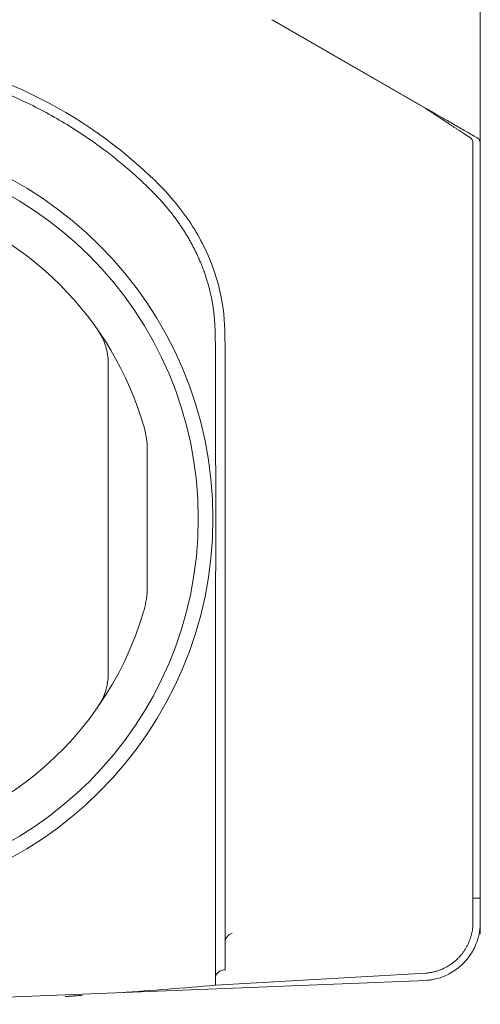
# Model space of a CAD drawing. Units: millimetres. Extents: x 0.4 to 4.22, y 0.27 to 5.63.
# Drawn here: x 0.81 to 0.91, y 3.77 to 3.97 of the extents above; entities that cross this region are included whole.
import ezdxf

# ---------------------------------------------------------------- set-up
doc = ezdxf.new("R2010")
doc.units = ezdxf.units.MM

msp = doc.modelspace()

# ---------------------------------------------------------------- linework, layer by layer
at = {"color": 0, "linetype": 'Continuous', "lineweight": 0, "extrusion": (-2.220446049250313e-16, 1, -2.220446049250312e-16)}
for p, q in [((0.9065417980611143, 3.944614596267868), (0.9065417980611143, 3.976827002561059)), ((0.8953196109513342, 3.951808506644404), (0.8636743265501265, 3.970078920112023)), ((0.8954307769184893, 3.951808506644404), (0.8637854925172959, 3.970078920112016)), ((0.9050417544511347, 3.933605997494475), (0.9050417544511347, 3.883391752983016)), ((0.9065417980611143, 3.933605997494475), (0.9065417980611143, 3.883391752983016)), ((0.8300404316147052, 3.899329655250099), (0.8300404316147052, 3.835452920504189)), ((0.8380406642013298, 3.853238929143814), (0.8380406642013298, 3.881543646610474)), ((0.9065417980611143, 3.789280351724223), (0.9050417544511347, 3.789280351724223)), ((0.9065417980611143, 3.784280206357579), (0.9065417980611143, 3.784161595456084)), ((0.9065417980611143, 3.781888802107623), (0.9065417980611143, 3.784161595456084)), ((0.9063011017535287, 3.781888802107623), (0.9065417980611143, 3.781888802107623)), ((0.8537992106470966, 3.774470055316726), (0.8540411283716338, 3.774489968226085)), ((0.8953196109513342, 3.773808774983571), (0.8520511416955978, 3.771316500433519)), ((0.8211941640661706, 3.768988351608598), (0.8211916702162085, 3.769021910413173))]:
    msp.add_line(p, q, dxfattribs=at)
at = {"color": 0, "linetype": 'Continuous', "lineweight": 0, "extrusion": (2.220446049250313e-16, -1, -2.220446049250312e-16)}
msp.add_line((0.8954307769185035, 3.772312856215805), (0.7720387043089735, 3.767397102542767), dxfattribs=at)
at = {"color": 0, "linetype": 'Continuous', "lineweight": 0}
for centre, radius, start, end in [((0.7720387453616837, 3.867391287877169), 0.07950231132957736, 0, 90), ((0.7720387453616837, 3.867391287877169), 0.07650222410959334, 270, 90), ((0.7720387453616837, 3.867391287877169), 0.06800197698630503, 16.05844625913633, 73.94155052358666), ((0.7720387453616837, 3.867391287877169), 0.07950231132957737, 270, 0), ((0.7720387453616837, 3.867391287877169), 0.06800197698630517, 196.0584462480428, 343.9415541402232), ((0.8539631066614817, 3.772476706049325), 0.002000040493917835, 94.70037347484377, 162.9333750910496)]:
    msp.add_arc(centre, radius, start, end, dxfattribs=at)
at = {"color": 0, "linetype": 'Continuous', "lineweight": 0, "extrusion": (4.930380657631323e-32, -2.220446049250313e-16, -1)}
for centre, radius, start, end in [((-0.8180400827347682, 3.899329655250099), 0.01200034887993609, 145.2280559677744, 180), ((-0.8180400827347682, 3.835452920504189), 0.01200034887993632, 180, 214.77194403195), ((-0.8560411875212282, 3.780086146531559), 0.002000058146656063, 1.392783247136229e-61, 75.0000000001513)]:
    msp.add_arc(centre, radius, start, end, dxfattribs=at)
at = {"color": 0, "linetype": 'Continuous', "lineweight": 0, "extrusion": (6.933347799794049e-32, -2.220446049250309e-16, -1)}
msp.add_ellipse((0.824324204238323, 3.881443585995406), major_axis=(-0.0004586946884798762, -0.01528540568412939), ratio=0.8968547157802522, start_param=-1.914139231507402, end_param=-1.60424707925786, dxfattribs=at)
at = {"color": 0, "linetype": 'Continuous', "lineweight": 0, "extrusion": (6.008901426488176e-32, -2.220446049250313e-16, -1)}
msp.add_ellipse((0.8243190776601921, 3.853339556599671), major_axis=(0.0004620877019609699, -0.01528819264111425), ratio=0.8970192900318066, start_param=-1.537110770173521, end_param=-1.227276933023522, dxfattribs=at)
at = {"color": 0, "linetype": 'Continuous', "lineweight": 0}
for points, knots in [([(0.7821234839799303, 3.963868462156064), (0.7926507186889893, 3.962768052540461), (0.8029146792864168, 3.959954629075696), (0.8221674512192152, 3.95111305291887), (0.8310205083853504, 3.945130302636997), (0.8387281841892644, 3.937833220408166)], [1.862938678875992e-06, 1.862938678875992e-06, 1.862938678875992e-06, 1.862938678875992e-06, 3.175584640374691, 3.175584640374691, 6.364292704625893, 6.364292704625893, 6.364292704625893, 6.364292704625893]), ([(0.8257365929937919, 3.945766352710542), (0.8243672719454054, 3.946704251101792), (0.8229727659342956, 3.947606601091714), (0.8215566586237912, 3.948471202799169), (0.8201405513133011, 3.949335804506617), (0.8187028429569665, 3.9501626579316), (0.8172438020935431, 3.95095167519429)], [0.1034482758621, 0.1034482758621, 0.1034482758621, 0.1034482758621, 0.1379310344828, 0.1379310344828, 0.1379310344828, 0.1724137931034, 0.1724137931034, 0.1724137931034, 0.1724137931034]), ([(0.8954307769185035, 3.951808506644404), (0.8957538263177596, 3.951621993986741), (0.8960761031676738, 3.95143637281739), (0.8967178842855943, 3.951065696358093), (0.8970376027881612, 3.950880819560297), (0.8979800619508622, 3.950336728539625), (0.8985964495930445, 3.949980800166578), (0.899586085333199, 3.949409449875823), (0.8999687720855163, 3.949188531611213), (0.9008257928846617, 3.948693796628035), (0.9012948099840101, 3.948422633900215), (0.9025903698821494, 3.947674533037826), (0.903366084724341, 3.947226598802636), (0.9043522267294875, 3.946657425794868), (0.9046434976348947, 3.946489549455421), (0.9051618188269415, 3.946190277162458), (0.9053903410415542, 3.946058189622008), (0.9055904883291546, 3.945942672883064)], [0, 0, 0, 0, 0.11213584428951, 0.11213584428951, 0.2244723211519385, 0.2244723211519385, 0.4455087283388517, 0.4455087283388517, 0.5888984396089769, 0.5888984396089769, 0.7740339211916347, 0.7740339211916347, 1.122588211746663, 1.122588211746663, 1.286178581464912, 1.286178581464912, 1.443663077725325, 1.443663077725325, 1.443663077725325, 1.443663077725325]), ([(0.8987561981879835, 3.949540955518849), (0.8989707935361806, 3.949399364266853), (0.8991812976508284, 3.949260472543429), (0.8993875150152078, 3.949124426802641), (0.8995937323795871, 3.948988381061852), (0.8997956559610301, 3.948855181303706), (0.8999925151985209, 3.948725231624714)], [0.2941176470588, 0.2941176470588, 0.2941176470588, 0.2941176470588, 0.3529411764706, 0.3529411764706, 0.3529411764706, 0.4117647058824, 0.4117647058824, 0.4117647058824, 0.4117647058824]), ([(0.8999925151985209, 3.948725231624714), (0.9001893744359974, 3.948595281945721), (0.9003811777866715, 3.948468582345882), (0.9005678215110051, 3.948345349669886), (0.9007544652353388, 3.94822211699389), (0.9009359469208973, 3.948102351241737), (0.9011120433603153, 3.947986205499106)], [0.4117647058824, 0.4117647058824, 0.4117647058824, 0.4117647058824, 0.4705882352941, 0.4705882352941, 0.4705882352941, 0.5294117647059, 0.5294117647059, 0.5294117647059, 0.5294117647059]), ([(0.9016238359888589, 3.947648734198374), (0.9017888234829612, 3.947539934373381), (0.9019480892608285, 3.94743486045649), (0.902101334479569, 3.947333688281361), (0.9022545796983095, 3.947232516106233), (0.9024018079423839, 3.947135245672875), (0.9025429264111735, 3.947042064536703)], [0.5882352941176, 0.5882352941176, 0.5882352941176, 0.5882352941176, 0.6470588235294, 0.6470588235294, 0.6470588235294, 0.7058823529412, 0.7058823529412, 0.7058823529412, 0.7058823529412]), ([(0.9042093584356805, 3.945942672883042), (0.9042848887942809, 3.945892852311559), (0.9043557101288555, 3.945846149980021), (0.9044882787026878, 3.945754328003275), (0.9045497412577403, 3.945709351004972), (0.9047165424960197, 3.945573045840476), (0.9048055732555738, 3.945479901035029), (0.9049367634523562, 3.945266936669277), (0.9049811487446404, 3.945150534958842), (0.9050204150417485, 3.944950328904582), (0.9050291284785899, 3.944884000952442), (0.9050394351616418, 3.944750898379723), (0.9050417544511347, 3.944684739426101), (0.9050417544511347, 3.944614596267868)], [0, 0, 0, 0, 0.05996009907541464, 0.05996009907541464, 0.1206132243380826, 0.1206132243380826, 0.2400486157985655, 0.2400486157985655, 0.3508493294352477, 0.3508493294352477, 0.4001882459160122, 0.4001882459160122, 0.444105981772643, 0.444105981772643, 0.444105981772643, 0.444105981772643]), ([(0.838728184189236, 3.937833220408137), (0.8410135005029815, 3.935669644580074), (0.8432787610777552, 3.933304465186175), (0.8476222781596903, 3.927404080259038), (0.8494327609247563, 3.924247076146024), (0.854018234496948, 3.913291002457655), (0.8540411293745791, 3.907313587778823), (0.8540411293745791, 3.902249151397704)], [-2.854266890962582, -2.854266890962582, -2.854266890962582, -2.854266890962582, -2.18258901582599, -2.18258901582599, -1.519286743613459, -1.519286743613459, 0, 0, 0, 0]), ([(0.8397978240035116, 3.933965305736173), (0.8395996666496615, 3.934172361996964), (0.8394003289141097, 3.934377512353755), (0.8391998484997885, 3.934581015433665), (0.8389993680854673, 3.934784518513574), (0.8387977449923909, 3.934986374316587), (0.8385948621948245, 3.935186914370021)], [0.9111111113139, 0.9111111113139, 0.9111111113139, 0.9111111113139, 0.9333333334854, 0.9333333334854, 0.9333333334854, 0.955555555657, 0.955555555657, 0.955555555657, 0.955555555657]), ([(0.8420810250809154, 3.931418740357643), (0.8418997913580313, 3.931635410559288), (0.8417163959500868, 3.931850778906743), (0.8415306671405318, 3.932065067521663), (0.8413449383309768, 3.932279356136583), (0.8411568761198112, 3.932492565018961), (0.8409663652463735, 3.932704928000895)], [0.8222222226276, 0.8222222226276, 0.8222222226276, 0.8222222226276, 0.8444444447992, 0.8444444447992, 0.8444444447992, 0.8666666669708, 0.8666666669708, 0.8666666669708, 0.8666666669708]), ([(0.8441576722745481, 3.928745632979506), (0.8439924227902935, 3.928975294937786), (0.8438251575444156, 3.929203262265794), (0.8436560768302712, 3.929429308362899), (0.8434869961161269, 3.929655354460003), (0.8433160999337446, 3.929879479326203), (0.84314318503057, 3.930101962067958)], [0.7333333339414, 0.7333333339414, 0.7333333339414, 0.7333333339414, 0.7555555561129, 0.7555555561129, 0.7555555561129, 0.7777777782845, 0.7777777782845, 0.7777777782845, 0.7777777782845]), ([(0.8451185830186887, 3.927356117318539), (0.8449642285938381, 3.927588563093785), (0.8448068088989515, 3.927820910468959), (0.8446464821901998, 3.928052762450825), (0.844486155481448, 3.928284614432691), (0.8443229217588168, 3.928515971021234), (0.8441576722745481, 3.928745632979506)], [0.6888888895983, 0.6888888895983, 0.6888888895983, 0.6888888895983, 0.7111111117698, 0.7111111117698, 0.7111111117698, 0.7333333339414, 0.7333333339414, 0.7333333339414, 0.7333333339414]), ([(0.8479951242077988, 3.922343265185283), (0.8478683339931763, 3.922602794890217), (0.847742824813281, 3.922853212025039), (0.8476165462982266, 3.923099274931246), (0.8474902677831722, 3.923345337837453), (0.8473632199329728, 3.92358704651506), (0.8472337830777832, 3.923827773574523)], [0.5333333343973, 0.5333333343973, 0.5333333343973, 0.5333333343973, 0.5555555565689, 0.5555555565689, 0.5555555565689, 0.5777777787404, 0.5777777787404, 0.5777777787404, 0.5777777787404]), ([(0.8496062582821651, 3.918589105425468), (0.849478924109107, 3.918932175696142), (0.8493429552562191, 3.919283700762044), (0.8492043968414862, 3.919627683979492), (0.8490658384267533, 3.91997166719694), (0.8489246904501897, 3.920308108565926), (0.8487865355364903, 3.920626646082972)], [0.4444444457111, 0.4444444457111, 0.4444444457111, 0.4444444457111, 0.4666666678826, 0.4666666678826, 0.4666666678826, 0.4888888900542, 0.4888888900542, 0.4888888900542, 0.4888888900542]), ([(0.8511048611053553, 3.913510180484593), (0.8510473275403854, 3.913771193532341), (0.85098689355857, 3.914031897948433), (0.8509238724184769, 3.914291295909344), (0.8508608512783837, 3.914550693870254), (0.8507952429800127, 3.914808785375982), (0.8507262557904482, 3.915068463920328)], [0.3111111126817, 0.3111111126817, 0.3111111126817, 0.3111111126817, 0.3333333348533, 0.3333333348533, 0.3333333348533, 0.3555555570248, 0.3555555570248, 0.3555555570248, 0.3555555570248]), ([(0.852021325538658, 3.905524736961695), (0.852014110700992, 3.905797557988436), (0.8520052204211055, 3.906070229095882), (0.8519943234214367, 3.906341638527849), (0.8519834264217678, 3.906613047959816), (0.8519705227021603, 3.906883195718635), (0.8519555480449696, 3.907151505652713), (0.851940573387779, 3.907419815586792), (0.8519235277930903, 3.907686287695412), (0.8519041058483481, 3.907952363698577), (0.8518846839036058, 3.908218439701741), (0.8518628856087815, 3.908484119599656), (0.8518384573929296, 3.908750404460754), (0.8518140291770777, 3.909016689321852), (0.8517869710402124, 3.909283579146077), (0.851757256217283, 3.909550335360514)], [0.08888889096608, 0.08888889096608, 0.08888889096608, 0.08888889096608, 0.1111111131376, 0.1111111131376, 0.1111111131376, 0.1333333353092, 0.1333333353092, 0.1333333353092, 0.1555555574808, 0.1555555574808, 0.1555555574808, 0.1777777796523, 0.1777777796523, 0.1777777796523, 0.2000000018239, 0.2000000018239, 0.2000000018239, 0.2000000018239]), ([(0.8520506598668902, 3.903068078923148), (0.8520500958310748, 3.903341068707284), (0.8520492027909086, 3.903614103014824), (0.8520473078397401, 3.903887092974699), (0.8520454128885717, 3.904160082934581), (0.8520425160272111, 3.904433028505636), (0.8520382978993126, 3.904705986750741), (0.8520340797714141, 3.90497894499584), (0.8520285403763381, 3.905251915934954), (0.852021325538658, 3.905524736961695)], [0.02222222445139, 0.02222222445139, 0.02222222445139, 0.02222222445139, 0.04444444662296, 0.04444444662296, 0.04444444662296, 0.06666666879452, 0.06666666879452, 0.06666666879452, 0.08888889096608, 0.08888889096608, 0.08888889096608, 0.08888889096608]), ([(0.8520510654568341, 3.890159370912471), (0.8520510660616054, 3.892174344569327), (0.8520510666663768, 3.894189318226182), (0.8520510678759337, 3.898219265535189), (0.852051068480705, 3.900234239187348), (0.8520510690854763, 3.9022492128395)], [9.999999921462457e-07, 9.999999921462457e-07, 9.999999921462457e-07, 9.999999921462457e-07, 0.6044755229708912, 0.6044755229708912, 1.208950044531141, 1.208950044531141, 1.208950044531141, 1.208950044531141]), ([(0.8540411293745791, 3.883391753050418), (0.8540411293745791, 3.886534652774941), (0.8540411293746075, 3.889677552499464), (0.8540411293746075, 3.895963351948566), (0.8540411293745791, 3.899106251673132), (0.8540411293745791, 3.902249151397704)], [-1.885686011589994, -1.885686011589994, -1.885686011589994, -1.885686011589994, -0.9428435058017044, -0.9428435058017044, -9.999999921461722e-07, -9.999999921461722e-07, -9.999999921461722e-07, -9.999999921461722e-07]), ([(0.8520778872123884, 3.883391756689065), (0.8520702282532682, 3.884500929958214), (0.8520636309146852, 3.885615598835656), (0.8520540332231121, 3.887866642855471), (0.8520510651144235, 3.889018084447429), (0.8520510654568341, 3.890159370912471)], [6.114341168025068e-06, 6.114341168025068e-06, 6.114341168025068e-06, 6.114341168025068e-06, 0.3339459263723134, 0.3339459263723134, 0.676438607253359, 0.676438607253359, 0.676438607253359, 0.676438607253359]), ([(0.8520802112722805, 3.883074264400598), (0.8520798359875812, 3.88312712703128), (0.8520794630864543, 3.883179992195039), (0.8520787215165626, 3.883285821635276), (0.8520783528555995, 3.883338786055418), (0.8520779867117767, 3.883391752981076)], [-0.03186524395826387, -0.03186524395826387, -0.03186524395826387, -0.03186524395826387, -0.01594679649558103, -0.01594679649558103, -6.958614175495412e-09, -6.958614175495412e-09, -6.958614175495412e-09, -6.958614175495412e-09]), ([(0.8520511359812986, 3.844291965480821), (0.8520511349963584, 3.847699137134462), (0.8520738025137291, 3.851170241765722), (0.8521176609081778, 3.856618568853904), (0.8521400209925503, 3.859067800530376), (0.8521633608780093, 3.862503052985922), (0.8521695803701448, 3.863612445649096), (0.8521753669353131, 3.865231991850649), (0.8521767019598201, 3.865730545390079), (0.8521780316697374, 3.866521361420354), (0.8521783525780933, 3.86681140195536), (0.8521786319425644, 3.867352631929833), (0.8521786338091459, 3.867603218683861), (0.852178348181198, 3.868169628342557), (0.8521779863499717, 3.868484456898052), (0.8521763444429808, 3.869410267110311), (0.8521745287885807, 3.870018640063613), (0.8521665690768856, 3.871993819313801), (0.8521578967800565, 3.873347787164072), (0.8521272951461043, 3.877428405760355), (0.8521004897996534, 3.88021839660793), (0.8520802145114175, 3.883074263079983)], [-4.072276140939268, -4.072276140939268, -4.072276140939268, -4.072276140939268, -2.992470954285416, -2.992470954285416, -2.255605968219179, -2.255605968219179, -1.903687958067312, -1.903687958067312, -1.746814133553809, -1.746814133553809, -1.655865685748383, -1.655865685748383, -1.577371984437477, -1.577371984437477, -1.47866943533231, -1.47866943533231, -1.287645946270273, -1.287645946270273, -0.8599834553284015, -0.8599834553284015, 0, 0, 0, 0]), ([(0.8540411293742949, 3.848883223512082), (0.8540411293743233, 3.845146559947089), (0.8540411293743375, 3.841461903118372), (0.8540411293743517, 3.837854642296371), (0.8540411293743659, 3.83424738147437), (0.8540411293743944, 3.830717516659085), (0.8540411293744086, 3.82729239400166), (0.8540411293744228, 3.823867271344234), (0.8540411293744512, 3.820546890844675), (0.8540411293744654, 3.817358700477349), (0.8540411293744796, 3.814170510110017), (0.854041129374508, 3.811114509874933), (0.8540411293745223, 3.808216425006698), (0.8540411293745365, 3.80531834013847), (0.8540411293745507, 3.802578170637098), (0.8540411293745791, 3.800018087903588)], [0.375, 0.375, 0.375, 0.375, 0.5, 0.5, 0.5, 0.625, 0.625, 0.625, 0.75, 0.75, 0.75, 0.875, 0.875, 0.875, 1, 1, 1, 1]), ([(0.8520511360649152, 3.797774133109598), (0.8520511360649152, 3.799106596051153), (0.852051136265942, 3.800485657972992), (0.8520511349662314, 3.803331801331467), (0.8520511394823274, 3.804798396231824), (0.8520511375581634, 3.807310122290936), (0.8520511349451141, 3.80833301096888), (0.852051135892097, 3.810760194575032), (0.8520511352603961, 3.81217695535387), (0.8520511352355271, 3.814445619266166), (0.8520511373991866, 3.815279607524353), (0.8520511384423486, 3.817086625130514), (0.8520511364635581, 3.818061170430134), (0.8520511329681142, 3.82300616979456), (0.852051137911289, 3.827097329745335), (0.8520511348278319, 3.833431802447485), (0.852051142777924, 3.835570220812102), (0.8520511372634161, 3.838816995307461), (0.8520511346826396, 3.839905258449768), (0.852051135198252, 3.842091893627632), (0.8520511362991101, 3.8431904118288), (0.8520511359818386, 3.84429196547957)], [0, 0, 0, 0, 0.5652997138479612, 0.5652997138479612, 1.131057248244904, 1.131057248244904, 1.50868910666015, 1.50868910666015, 2.013054815641866, 2.013054815641866, 2.301766184258885, 2.301766184258885, 2.632090025408522, 2.632090025408522, 3.961771880254131, 3.961771880254131, 4.629067820723822, 4.629067820723822, 4.963378880094891, 4.963378880094891, 5.298495979944439, 5.298495979944439, 5.298495979944439, 5.298495979944439]), ([(0.8540411293745791, 3.800018087903588), (0.8540411293745791, 3.794867162281257), (0.8540411293745791, 3.790498469846909), (0.8540411293745791, 3.783339023286111), (0.8540411293745791, 3.780647481753221), (0.8540411293745791, 3.774512936886254), (0.8540411293745791, 3.77448991816518), (0.8540411293745791, 3.77448991816518)], [-8.043881027741186, -8.043881027741186, -8.043881027741186, -8.043881027741186, -6.15317832812954, -6.15317832812954, -4.233986538360609, -4.233986538360609, 0, 0, 0, 0]), ([(0.8520511417244734, 3.77131648732508), (0.8520511414886585, 3.771316487305796), (0.8520511412528435, 3.771318063970732), (0.8520511410170286, 3.771398137309596), (0.8520511407812137, 3.771478210648461), (0.8520511405453988, 3.77163678066124), (0.8520511403095838, 3.771932450436559), (0.8520511400737689, 3.772228120211871), (0.852051139837954, 3.772660889749716), (0.8520511396021391, 3.773272283296862), (0.8520511393663242, 3.773883676844015), (0.8520511391305092, 3.77467369440047), (0.8520511388946943, 3.775668280952694), (0.8520511386588794, 3.776662867504925), (0.8520511384230645, 3.777862023052933), (0.8520511381872495, 3.779277768314287), (0.8520511379514346, 3.780693513575649), (0.8520511377156197, 3.782325848550364), (0.8520511374798048, 3.784174656440115), (0.8520511372439898, 3.786023464329865), (0.8520511370081749, 3.788088745134658), (0.85205113677236, 3.790360149706778), (0.8520511365365451, 3.792631554278891), (0.8520511363007301, 3.795109082618332), (0.8520511360649152, 3.797774133109598)], [0, 0, 0, 0, 0.125, 0.125, 0.125, 0.25, 0.25, 0.25, 0.375, 0.375, 0.375, 0.5, 0.5, 0.5, 0.625, 0.625, 0.625, 0.75, 0.75, 0.75, 0.875, 0.875, 0.875, 1, 1, 1, 1]), ([(0.9042093584356805, 3.780182897312741), (0.9042848887942809, 3.780361116881956), (0.9043557101288555, 3.780541947137031), (0.9044882787026878, 3.780910375006194), (0.9045497412577403, 3.781097546527242), (0.9047165424960197, 3.781658293659653), (0.904805573255588, 3.782032993607793), (0.9049367634523562, 3.782757271586313), (0.9049811487446404, 3.783103276277373), (0.9050204150417485, 3.783594128718427), (0.9050291284785899, 3.783744702420954), (0.9050394351616418, 3.784023398027635), (0.9050417544511347, 3.784152581557436), (0.9050417544511347, 3.784280206357579)], [0, 0, 0, 0, 0.05996009907560276, 0.05996009907560276, 0.1206132243382691, 0.1206132243382691, 0.2400486157980615, 0.2400486157980615, 0.3508493294337847, 0.3508493294337847, 0.4001882459147203, 0.4001882459147203, 0.4441059817828538, 0.4441059817828538, 0.4441059817828538, 0.4441059817828538]), ([(0.9064442104682953, 3.782752905803598), (0.9064696034797506, 3.782950801989031), (0.9064890611029468, 3.78314173710568), (0.9065035840196187, 3.783323282459257), (0.9065181069362906, 3.783504827812834), (0.9065276931630719, 3.783676983988272), (0.9065336002955617, 3.78383671465506)], [0.625, 0.625, 0.625, 0.625, 0.75, 0.75, 0.75, 0.875, 0.875, 0.875, 0.875]), ([(0.8954307769185035, 3.772312856215805), (0.8957538263177596, 3.772336862933074), (0.8960761031676738, 3.772373967907299), (0.8967178842855943, 3.772474394895269), (0.8970376027881612, 3.772537791155472), (0.8979800619508622, 3.77276510734427), (0.8985964495930445, 3.772966963442265), (0.899586085333199, 3.773383486548902), (0.8999687720855163, 3.773568757633079), (0.9008257928846617, 3.774042052821819), (0.9012948099840101, 3.774344603761683), (0.9025903698821494, 3.775316817454012), (0.903366084724341, 3.776074170742781), (0.9043522267294732, 3.77735038536774), (0.9046434976348947, 3.777781608921202), (0.9051618188269415, 3.778670324786944), (0.9053903410415542, 3.779125304851206), (0.9055904883291546, 3.779597567449152)], [0, 0, 0, 0, 0.1121358442899171, 0.1121358442899171, 0.2244723211524903, 0.2244723211524903, 0.4455087283390011, 0.4455087283390011, 0.5888984396092257, 0.5888984396092257, 0.7740339211925533, 0.7740339211925533, 1.122588211749104, 1.122588211749104, 1.286178581467529, 1.286178581467529, 1.443663077727381, 1.443663077727381, 1.443663077727381, 1.443663077727381]), ([(0.902101334479569, 3.776992919822987), (0.9022545796983095, 3.777151897553679), (0.9024018079423839, 3.777314672420097), (0.9025429264111735, 3.777480737782753), (0.9026840448799631, 3.777646803145409), (0.9028190624676724, 3.777816150914163), (0.9029482434720975, 3.777988766100187)], [0.6470588235294, 0.6470588235294, 0.6470588235294, 0.6470588235294, 0.7058823529412, 0.7058823529412, 0.7058823529412, 0.7647058823529, 0.7647058823529, 0.7647058823529, 0.7647058823529]), ([(0.8987561981879835, 3.774662914557297), (0.8989707935361806, 3.774756960318776), (0.8991812976508284, 3.774857772921912), (0.8993875150152078, 3.774965054362347), (0.8995937323795871, 3.775072335802783), (0.8997956559610301, 3.775186099880301), (0.8999925151985209, 3.775305670712953)], [0.2941176470588, 0.2941176470588, 0.2941176470588, 0.2941176470588, 0.3529411764706, 0.3529411764706, 0.3529411764706, 0.4117647058824, 0.4117647058824, 0.4117647058824, 0.4117647058824]), ([(0.8211941640661706, 3.768988351608598), (0.8211941640661706, 3.768988351608598), (0.8211942325235242, 3.768988356695843), (0.8212290949422396, 3.768990947421067), (0.8213245790970518, 3.768998043119453), (0.821490091419804, 3.769010342809636), (0.8217206104915817, 3.769027473335861), (0.8220076277480075, 3.769048802402352), (0.8223367426961943, 3.769073259867788), (0.8227018878195054, 3.769100394837672), (0.8231123265625655, 3.769130895705004), (0.8235835519839867, 3.769165913802773), (0.8241069292077441, 3.769204807449007), (0.8245106265837165, 3.769234807346152), (0.8247299474427905, 3.769251105701343), (0.824745905537938, 3.769252291592665)], [0, 0, 0, 0, 0.04761904761905, 0.0952380952381, 0.1428571428571, 0.1904761904762, 0.2380952380952, 0.2857142857143, 0.3333333333333, 0.3809523809524, 0.4285714285714, 0.4761904761905, 0.5238095238095, 0.5714285714286, 0.5751518558704178, 0.5751518558704178, 0.5751518558704178, 0.5751518558704178])]:
    msp.add_open_spline(points, degree=3, knots=knots, dxfattribs=at)
for points in [[(0.812806182866936, 3.953203464024966), (0.8113079781795989, 3.953915054492548), (0.8097919424922964, 3.95458705432732), (0.8082604743409547, 3.955218585210424)], [(0.8172438020935431, 3.95095167519429), (0.8157847612301055, 3.95174069245698), (0.814304387554273, 3.952491873557378), (0.812806182866936, 3.953203464024966)], [(0.8953196109513342, 3.951808506644404), (0.8955554998907629, 3.951652860309878), (0.8957913066455929, 3.951497609750113), (0.896026837087676, 3.951342239725129)], [(0.896026837087676, 3.951342239725129), (0.896262367529745, 3.951186869700145), (0.8964976173600987, 3.951031380209947), (0.8967309541798882, 3.950877327698187)], [(0.8967309541798882, 3.950877327698187), (0.8969642909996778, 3.950723275186434), (0.8971957185028727, 3.950570659653124), (0.8974242780197996, 3.950419865921823)], [(0.8974242780197996, 3.950419865921823), (0.8976528375367123, 3.950269072190522), (0.8978785304310164, 3.950120100261238), (0.8981007216953869, 3.949973468906322)], [(0.8981007216953869, 3.949973468906322), (0.8983229129597574, 3.949826837551399), (0.8985416028397863, 3.949682546770838), (0.8987561981879835, 3.949540955518849)], [(0.9011120433603153, 3.947986205499106), (0.901288139799719, 3.947870059756475), (0.9014588484947423, 3.947757534023374), (0.9016238359888589, 3.947648734198374)], [(0.9025429264111735, 3.947042064536703), (0.9026840448799631, 3.946948883400523), (0.9028190624676724, 3.946859791561536), (0.9029482434720975, 3.946774610214369)], [(0.9029482434720975, 3.946774610214369), (0.9030774244765083, 3.946689428867202), (0.9032007551089989, 3.946608158011863), (0.9033179990161257, 3.946530860716955)], [(0.9033179990161257, 3.946530860716955), (0.9034352429232668, 3.946453563422047), (0.9035464071885868, 3.946380239687578), (0.9036515211447678, 3.94631086778211)], [(0.9036515211447678, 3.94631086778211), (0.9037566351009487, 3.946241495876649), (0.9038556957664112, 3.946176075800189), (0.903948669190997, 3.946114698834819)], [(0.8297693916211131, 3.942845629694666), (0.8284500504530996, 3.943855007526707), (0.8271059140421784, 3.944828454319286), (0.8257365929937919, 3.945766352710542)], [(0.903948669190997, 3.946114698834819), (0.9040416426155686, 3.946053321869449), (0.9041285301567412, 3.945995988015156), (0.9042093584356805, 3.945942672883056)], [(0.9050417544511347, 3.944614596267868), (0.9050417544511347, 3.944522634763921), (0.9050417544511347, 3.944330319422434), (0.9050417544511347, 3.944023390600357), (0.9050417544511347, 3.943695246032476), (0.9050417544511347, 3.943341994087668), (0.9050417544511347, 3.942958672785963), (0.9050417544511347, 3.942538904120248), (0.9050417544511347, 3.942085674833649), (0.9050417544511347, 3.941601110680061), (0.9050417544511347, 3.941071632701124), (0.9050417544511347, 3.940498594045565), (0.9050417544511347, 3.939890101512177), (0.9050417544511347, 3.939214414085164), (0.9050417544511347, 3.938473061145295), (0.9050417544511347, 3.937659185296305), (0.9050417544511347, 3.936765205781398), (0.9050417544511347, 3.935791093629845), (0.9050417544511347, 3.934743930137898), (0.9050417544511347, 3.933993806407038), (0.9050417544511347, 3.933605997494475)], [(0.9055904883291546, 3.945942672883056), (0.9056763092190194, 3.945893140613826), (0.9057572396230014, 3.945846457720393), (0.9058330653129913, 3.945800502969163)], [(0.9058330653129913, 3.945800502969163), (0.9059088910029671, 3.945754548217934), (0.9059795383702762, 3.945709321608923), (0.9060437005850317, 3.945663444042729)], [(0.9060437005850317, 3.945663444042729), (0.9061078627998014, 3.945617566476535), (0.9061655678912657, 3.945571037953172), (0.9062165587448603, 3.945522432575345)], [(0.9062165587448603, 3.945522432575345), (0.9062675495984549, 3.94547382719751), (0.906311834231134, 3.945423144965218), (0.9063496540082681, 3.945369425389245)], [(0.9063496540082681, 3.945369425389245), (0.9063874737854021, 3.945315705813265), (0.9064188174568542, 3.945258948893603), (0.9064442104682953, 3.945199223380179)], [(0.9064442104682953, 3.945199223380179), (0.9064696034797506, 3.945139497866762), (0.9064890611029468, 3.945076803759591), (0.9065035840196187, 3.945012012036997)], [(0.9065035840196187, 3.945012012036997), (0.9065181069362906, 3.944947220314411), (0.9065276931630719, 3.944880330976403), (0.9065336002955617, 3.944813580750498)], [(0.9065336002955617, 3.944813580750498), (0.9065395074280373, 3.944746830524601), (0.9065417980611143, 3.944680219410799), (0.9065417980611143, 3.944614596267868)], [(0.9065417980611143, 3.944614596267868), (0.9065417980611143, 3.944522634763921), (0.9065417980611143, 3.944330319422434), (0.9065417980611143, 3.944023390600357), (0.9065417980611143, 3.943695246032476), (0.9065417980611143, 3.943341994087668), (0.9065417980611143, 3.942958672785963), (0.9065417980611143, 3.942538904120248), (0.9065417980611143, 3.942085674833649), (0.9065417980611143, 3.941601110680061), (0.9065417980611143, 3.941071632701124), (0.9065417980611143, 3.940498594045565), (0.9065417980611143, 3.939890101512177), (0.9065417980611143, 3.939214414085164), (0.9065417980611143, 3.938473061145295), (0.9065417980611143, 3.937659185296305), (0.9065417980611143, 3.936765205781398), (0.9065417980611143, 3.935791093629845), (0.9065417980611143, 3.934743930137898), (0.9065417980611143, 3.933993806407038), (0.9065417980611143, 3.933605997494475)], [(0.8324977428406299, 3.940677836363257), (0.8316012778817026, 3.941417311673312), (0.8306913891033929, 3.942140244429389), (0.8297693916211131, 3.942845629694666)], [(0.833649179249548, 3.939712647643461), (0.83326793009482, 3.940037395978578), (0.8328840830397866, 3.940359152363726), (0.8324977428406299, 3.940677836363257)], [(0.8373622748433718, 3.936377820650755), (0.8361523365157382, 3.937523070471912), (0.8349150800884644, 3.938634352295779), (0.833649179249548, 3.939712647643461)], [(0.8379824086097472, 3.935785105524829), (0.8377769803242927, 3.935983532322368), (0.8375702662554403, 3.93618116161359), (0.8373622748433718, 3.936377820650755)], [(0.8385948621948245, 3.935186914370021), (0.8383919793972581, 3.935387454423449), (0.8381878368952016, 3.935586678727297), (0.8379824086097472, 3.935785105524829)], [(0.8403879265833609, 3.933339047687461), (0.8401929583294674, 3.933549287310598), (0.8399959813573474, 3.933758249475382), (0.8397978240035116, 3.933965305736173)], [(0.8409663652463735, 3.932704928000895), (0.84077585437295, 3.932917290982829), (0.8405828948372687, 3.933128808064325), (0.8403879265833609, 3.933339047687461)], [(0.8426183336725472, 3.930764691763613), (0.8424413308416518, 3.930984098100183), (0.8422622588038138, 3.931202070156004), (0.8420810250809154, 3.931418740357643)], [(0.84314318503057, 3.930101962067958), (0.8429702701273953, 3.93032444480972), (0.8427953365034426, 3.930545285427037), (0.8426183336725472, 3.930764691763613)], [(0.8455726649275874, 3.926658381072201), (0.845424226598368, 3.926891127367995), (0.8452729374435535, 3.927123671543299), (0.8451185830186887, 3.927356117318539)], [(0.8460096155915551, 3.925959207905848), (0.8458666907604169, 3.92619268636011), (0.8457211032568068, 3.9264256347764), (0.8455726649275874, 3.926658381072201)], [(0.8464308719543965, 3.925256429888144), (0.8462928025813738, 3.925491720959343), (0.8461525404226933, 3.925725729451578), (0.8460096155915551, 3.925959207905848)], [(0.8468386691386343, 3.924546405621065), (0.8467048179148406, 3.924784565166803), (0.8465689413274333, 3.925021138816952), (0.8464308719543965, 3.925256429888144)], [(0.8472337830777832, 3.923827773574523), (0.8471043462225936, 3.924068500633993), (0.8469725203624137, 3.92430824607532), (0.8468386691386343, 3.924546405621065)], [(0.8483816022218491, 3.921530455235199), (0.8482499856717567, 3.921815093205275), (0.8481219144224212, 3.922083735480342), (0.8479951242077988, 3.922343265185283)], [(0.8487865355364903, 3.920626646082972), (0.8486483806227909, 3.920945183600011), (0.8485132187719415, 3.921245817265117), (0.8483816022218491, 3.921530455235199)], [(0.8499605754144142, 3.917593937118887), (0.849852291948423, 3.917911419679363), (0.849733592455209, 3.918246035154802), (0.8496062582821651, 3.918589105425468)], [(0.850256983818781, 3.916688416484021), (0.850166726319145, 3.916976104912905), (0.8500688588803911, 3.917276454558419), (0.8499605754144142, 3.917593937118887)], [(0.8505073956995233, 3.915857554445267), (0.8504298888788924, 3.916125700842883), (0.8503472413184028, 3.916400728055137), (0.850256983818781, 3.916688416484021)], [(0.8507262557904482, 3.915068463920328), (0.8506572686008838, 3.915328142464681), (0.85058490252014, 3.915589408047651), (0.8505073956995233, 3.915857554445267)], [(0.8512688472938237, 3.912725830281985), (0.8512170278184783, 3.912987845757442), (0.8511623946703395, 3.913249167436845), (0.8511048611053553, 3.913510180484593)], [(0.8514159153082659, 3.91193777242686), (0.851369672571721, 3.912201105535019), (0.8513206667691833, 3.912463814806529), (0.8512688472938237, 3.912725830281985)], [(0.8515463243823405, 3.911145805794), (0.8515056377153343, 3.911410482373874), (0.8514621580447965, 3.911674439318695), (0.8514159153082659, 3.91193777242686)], [(0.8516600372991263, 3.91034972358942), (0.8516249047128781, 3.910615732999212), (0.8515870110493609, 3.910881129214133), (0.8515463243823405, 3.911145805794)], [(0.851757256217283, 3.909550335360514), (0.8517275413943679, 3.909817091574951), (0.8516951698853745, 3.910083714179621), (0.8516600372991263, 3.91034972358942)], [(0.8520511406604356, 3.902249212811476), (0.8520514589349801, 3.90252214376715), (0.8520512239027482, 3.902795089111009), (0.8520506598668902, 3.903068078923148)], [(0.8540411293741386, 3.883391753050418), (0.8540411293741528, 3.879505233062332), (0.854041129374167, 3.875625630751955), (0.8540411293741812, 3.871761029469781)], [(0.9050417544511347, 3.8104765041736), (0.9050417544511347, 3.810980004714509), (0.9050417544511347, 3.81200521302776), (0.9050417544511347, 3.813599204919363), (0.9050417544511347, 3.815245767934435), (0.9050417544511347, 3.816944050759432), (0.9050417544511347, 3.818695660707782), (0.9050417544511347, 3.82050832747921), (0.9050417544511347, 3.822381089227441), (0.9050417544511347, 3.824313147605075), (0.9050417544511347, 3.826308578730412), (0.9050417544511347, 3.828374116926035), (0.9050417544511347, 3.830506028753909), (0.9050417544511347, 3.832709702185767), (0.9050417544511347, 3.834998628941946), (0.9050417544511347, 3.837376410422358), (0.9050417544511347, 3.839848373228456), (0.9050417544511347, 3.84243670112977), (0.9050417544511347, 3.845166871125095), (0.9050417544511347, 3.848046101712477), (0.9050417544511347, 3.851096693580857), (0.9050417544511347, 3.854353256223519), (0.9050417544511347, 3.85787982953466), (0.9050417544511347, 3.861775237559641), (0.9050417544511347, 3.866197768503497), (0.9050417544511347, 3.871221869208973), (0.9050417544511347, 3.87688846991523), (0.9050417544511347, 3.881146786530863), (0.9050417544511347, 3.883391752983016)], [(0.9065417980611143, 3.8104765041736), (0.9065417980611143, 3.810980004714509), (0.9065417980611143, 3.81200521302776), (0.9065417980611143, 3.813599204919363), (0.9065417980611143, 3.815245767934435), (0.9065417980611143, 3.816944050759432), (0.9065417980611143, 3.818695660707782), (0.9065417980611143, 3.82050832747921), (0.9065417980611143, 3.822381089227441), (0.9065417980611143, 3.824313147605075), (0.9065417980611143, 3.826308578730412), (0.9065417980611143, 3.828374116926035), (0.9065417980611143, 3.830506028753909), (0.9065417980611143, 3.832709702185767), (0.9065417980611143, 3.834998628941946), (0.9065417980611143, 3.837376410422358), (0.9065417980611143, 3.839848373228456), (0.9065417980611143, 3.84243670112977), (0.9065417980611143, 3.845166871125095), (0.9065417980611143, 3.848046101712477), (0.9065417980611143, 3.851096693580857), (0.9065417980611143, 3.854353256223519), (0.9065417980611143, 3.85787982953466), (0.9065417980611143, 3.861775237559641), (0.9065417980611143, 3.866197768503497), (0.9065417980611143, 3.871221869208973), (0.9065417980611143, 3.87688846991523), (0.9065417980611143, 3.881146786530863), (0.9065417980611143, 3.883391752983016)], [(0.8540411293741812, 3.871761029469781), (0.8540411293742096, 3.867896428187599), (0.8540411293742238, 3.86404682793362), (0.854041129374238, 3.86022769265599)], [(0.854041129374238, 3.86022769265599), (0.8540411293742665, 3.856408557378359), (0.8540411293742807, 3.852619887077083), (0.8540411293742949, 3.848883223512082)], [(0.9050417544511347, 3.8104765041736), (0.9050417544511347, 3.809973003901291), (0.9050417544511347, 3.808982222014102), (0.9050417544511347, 3.807543827015088), (0.9050417544511347, 3.80615690904844), (0.9050417544511347, 3.804822775550868), (0.9050417544511347, 3.80354068324246), (0.9050417544511347, 3.80230609122831), (0.9050417544511347, 3.801121327171977), (0.9050417544511347, 3.799988448577579), (0.9050417544511347, 3.798907033276357), (0.9050417544511347, 3.797875484381464), (0.9050417544511347, 3.7968977843136), (0.9050417544511347, 3.795973718121303), (0.9050417544511347, 3.795101175219408), (0.9050417544511347, 3.794282144802665), (0.9050417544511347, 3.793518266316021), (0.9050417544511347, 3.792807891052846), (0.9050417544511347, 3.79215080635506), (0.9050417544511347, 3.791551901136003), (0.9050417544511347, 3.791014239437338), (0.9050417544511347, 3.790541310027308), (0.9050417544511347, 3.79013322590999), (0.9050417544511347, 3.789793824939665), (0.9050417544511347, 3.789530713125146), (0.9050417544511347, 3.789358103182948), (0.9050417544511347, 3.789282723186965), (0.9050417544511347, 3.789280351691723), (0.9050417544511347, 3.789280351724223)], [(0.9065417980611143, 3.8104765041736), (0.9065417980611143, 3.809973003901291), (0.9065417980611143, 3.808982222014102), (0.9065417980611143, 3.807543827015088), (0.9065417980611143, 3.80615690904844), (0.9065417980611143, 3.804822775550868), (0.9065417980611143, 3.80354068324246), (0.9065417980611143, 3.80230609122831), (0.9065417980611143, 3.801121327171977), (0.9065417980611143, 3.799988448577579), (0.9065417980611143, 3.798907033276357), (0.9065417980611143, 3.797875484381464), (0.9065417980611143, 3.7968977843136), (0.9065417980611143, 3.795973718121303), (0.9065417980611143, 3.795101175219408), (0.9065417980611143, 3.794282144802665), (0.9065417980611143, 3.793518266316021), (0.9065417980611143, 3.792807891052846), (0.9065417980611143, 3.79215080635506), (0.9065417980611143, 3.791551901136003), (0.9065417980611143, 3.791014239437338), (0.9065417980611143, 3.790541310027308), (0.9065417980611143, 3.79013322590999), (0.9065417980611143, 3.789793824939665), (0.9065417980611143, 3.789530713125146), (0.9065417980611143, 3.789358103182948), (0.9065417980611143, 3.789282723186965), (0.9065417980611143, 3.789280351691723), (0.9065417980611143, 3.789280351724223)], [(0.9050417544511347, 3.784280206357579), (0.9050417544511347, 3.784471432723308), (0.9050417544511347, 3.784836179429398), (0.9050417544511347, 3.785328391864432), (0.9050417544511347, 3.78577946191426), (0.9050417544511347, 3.786198850916342), (0.9050417544511347, 3.786593613330865), (0.9050417544511347, 3.786968509752235), (0.9050417544511347, 3.787318710509439), (0.9050417544511347, 3.787642308443338), (0.9050417544511347, 3.78794597758305), (0.9050417544511347, 3.788224465069277), (0.9050417544511347, 3.788472412292016), (0.9050417544511347, 3.788698112163267), (0.9050417544511347, 3.788893217650575), (0.9050417544511347, 3.789053162040751), (0.9050417544511347, 3.789172810375028), (0.9050417544511347, 3.78924781830159), (0.9050417544511347, 3.789279697771811), (0.9050417544511347, 3.789280351724223), (0.9050417544511347, 3.789280351724223)], [(0.9065417980611143, 3.784280206357579), (0.9065417980611143, 3.784471432723308), (0.9065417980611143, 3.784836179429398), (0.9065417980611143, 3.785328391864432), (0.9065417980611143, 3.78577946191426), (0.9065417980611143, 3.786198850916342), (0.9065417980611143, 3.786593613330865), (0.9065417980611143, 3.786968509752235), (0.9065417980611143, 3.787318710509439), (0.9065417980611143, 3.787642308443338), (0.9065417980611143, 3.78794597758305), (0.9065417980611143, 3.788224465069277), (0.9065417980611143, 3.788472412292016), (0.9065417980611143, 3.788698112163267), (0.9065417980611143, 3.788893217650575), (0.9065417980611143, 3.789053162040751), (0.9065417980611143, 3.789172810375028), (0.9065417980611143, 3.78924781830159), (0.9065417980611143, 3.789279697771811), (0.9065417980611143, 3.789280351724223), (0.9065417980611143, 3.789280351724223)], [(0.9065336002955617, 3.78383671465506), (0.9065395074280373, 3.783996445321847), (0.9065417980611143, 3.784143748442411), (0.9065417980611143, 3.784280206357579)], [(0.9062165587448603, 3.781505284752136), (0.9062675495984549, 3.781719821912858), (0.9063118342311483, 3.781932561738131), (0.9063496540082681, 3.782141358068955)], [(0.9063496540082681, 3.782141358068955), (0.9063874737854021, 3.782350154399786), (0.9064188174568542, 3.782555009618164), (0.9064442104682953, 3.782752905803598)], [(0.903948669190997, 3.779615378123971), (0.9040416426155686, 3.779802870871023), (0.9041285301567412, 3.779992176901516), (0.9042093584356805, 3.780182897312748)], [(0.9055904883291546, 3.779597567449152), (0.9056763092190194, 3.779800068301839), (0.9057572396230014, 3.780006498945909), (0.9058330653129913, 3.780217229816643)], [(0.9058330653129913, 3.780217229816643), (0.9059088910029671, 3.780427960687376), (0.9059795383702762, 3.780643019042557), (0.9060437005850317, 3.780858717517503)], [(0.9060437005850317, 3.780858717517503), (0.9061078627998014, 3.781074415992443), (0.9061655678912657, 3.78129074759142), (0.9062165587448603, 3.781505284752136)], [(0.9029482434720975, 3.777988766100187), (0.9030774244765083, 3.77816138128621), (0.9032007551089989, 3.778337274175172), (0.9033179990161257, 3.778515782383174)], [(0.9033179990161257, 3.778515782383174), (0.9034352429232668, 3.778694290591176), (0.9035464071885868, 3.778875409789961), (0.9036515211447678, 3.779058808117618)], [(0.9036515211447678, 3.779058808117618), (0.9037566351009629, 3.779242206445268), (0.9038556957664112, 3.779427885376919), (0.903948669190997, 3.779615378123971)], [(0.9005678215110051, 3.775681412994295), (0.9007544652353388, 3.775812220251588), (0.9009359469208973, 3.775948473267164), (0.9011120433603153, 3.776089742213514)], [(0.9011120433603153, 3.776089742213514), (0.901288139799719, 3.776231011159858), (0.9014588484947423, 3.776377299380854), (0.9016238359888589, 3.776528031961419)], [(0.9016238359888589, 3.776528031961419), (0.9017888234829612, 3.776678764541977), (0.9019480892608285, 3.776833942092289), (0.902101334479569, 3.776992919822987)], [(0.896026837087676, 3.773885494551607), (0.896262367529745, 3.773919151479937), (0.8964976173600987, 3.773960965212744), (0.8967309541798882, 3.774010713739997)], [(0.8967309541798882, 3.774010713739997), (0.8969642909996778, 3.774060462267244), (0.8971957185028727, 3.774118131609377), (0.8974242780197996, 3.774183389599351)], [(0.8974242780197996, 3.774183389599351), (0.8976528375367123, 3.774248647589317), (0.8978785304310164, 3.774321487699972), (0.8981007216953869, 3.774401542989914)], [(0.8981007216953869, 3.774401542989914), (0.8983229129597574, 3.774481598279863), (0.8985416028397863, 3.774568868795825), (0.8987561981879835, 3.774662914557297)], [(0.8999925151985209, 3.775305670712953), (0.9001893744359974, 3.775425241545598), (0.9003811777866715, 3.77555060573701), (0.9005678215110051, 3.775681412994295)], [(0.8520511167923814, 3.773063610400797), (0.8520511165771723, 3.772965902852057), (0.8520511163619489, 3.772873302167838), (0.8520511161467397, 3.77278559907699)], [(0.8953196109513342, 3.773808774983529), (0.8955554998907629, 3.773826304559776), (0.8957913066455929, 3.773851837623276), (0.896026837087676, 3.773885494551607)], [(0.8324977428406299, 3.769792451804641), (0.8390181433805708, 3.770265865671334), (0.8455353828524323, 3.770783461872483), (0.8520511764481995, 3.771316503276189)]]:
    msp.add_open_spline(points, degree=3, dxfattribs=at)

doc.saveas('drawing.dxf')
